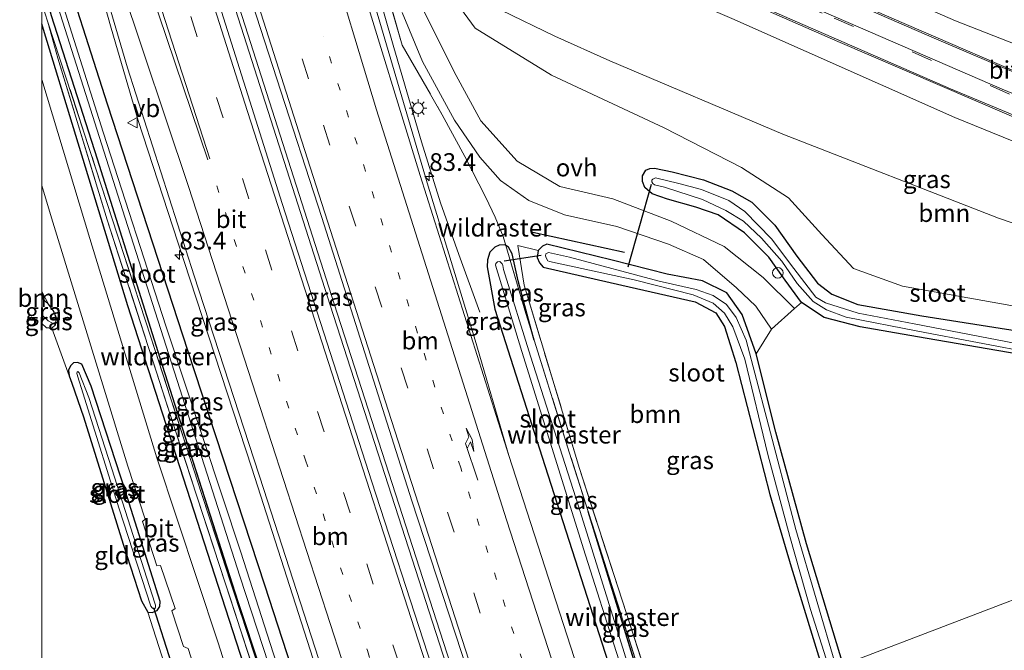
# Model space of a CAD drawing. Units: metres. Extents: x 189994 to 200000, y 406249 to 412503.
# Drawn here: x 189997 to 190136, y 410295 to 410384 of the extents above; entities that cross this region are included whole.
import ezdxf
from ezdxf.enums import TextEntityAlignment as Align

# ---------------------------------------------------------------- set-up
doc = ezdxf.new("R2010")
doc.units = ezdxf.units.M
for name, pattern in [('IE-TERREINAFSCHEIDING', [10, 8, -2]), ('VW-1-3_STREEP', [4, 1, -3]), ('VW-3-9_STREEP', [12, 3, -9])]:
    doc.linetypes.add(name, pattern=pattern)
doc.layers.get('0').update_dxf_attribs({"lineweight": 25})
for name, color, linetype, lineweight in [('B-ME-AL-OVERIG-S-B1', 7, 'Continuous', 18), ('B-ME-AM-KILOMETR-S-B1', 7, 'Continuous', 18), ('B-ME-BV-GELEIDECONSTRUCTIE-GELEIDERAIL-L-B1', 213, 'BV-GELEIDERAIL', 18), ('B-ME-GR-BOOM-GV-B6', 93, 'Continuous', 18), ('B-ME-GW-TEENLIJN-L-B1', 93, 'Continuous', 18), ('B-ME-IE-GRASLAND-GV-B6', 93, 'Continuous', 18), ('B-ME-IE-GRONDWERKLIJN-GROND_INGERICHT-GV-B6', 253, 'Continuous', 18), ('B-ME-IE-HULPGEOMETRIE-L-B1', 53, 'Continuous', 18), ('B-ME-IE-MEUBILAIR_WEGMEUBILAIR-LICHTMAST-S-B1', 8, 'Continuous', 18), ('B-ME-IE-TERREINAFSCHEIDING-RASTERHEKWERK-L-B1', 8, 'IE-TERREINAFSCHEIDING', 18), ('B-ME-OG-WATER-GV-B6', 153, 'Continuous', 18), ('B-ME-VH-VERH_SOORT-BITUMEN-GV-B6', 8, 'IE-TERREINAFSCHEIDING-NATUURLIJK-HOUTWAL', 18), ('B-ME-VH-VERH_SOORT-HALF_VERHARDING-GV-B6', 8, 'IE-TERREINAFSCHEIDING-NATUURLIJK-HOUTWAL', 18), ('B-ME-VH-VERH_SOORT-ONVERHARD-GV-B6', 8, 'Continuous', 18), ('B-ME-VW-MARKERING-13STREEP-045-L-B1', 255, 'VW-1-3_STREEP', 18), ('B-ME-VW-MARKERING-39STREEP-015-L-B1', 255, 'VW-3-9_STREEP', 18), ('B-ME-VW-MARKERING-PIJLRE750-S-B1', 7, 'Continuous', 18), ('B-ME-VW-MARKERING-STREEP-015-L-B1', 7, 'Continuous', 18), ('B-ME-VW-MEUBILAIR_WEGMEUBILAIR-VERKEERSBORD-S-B1', 8, 'Continuous', 18)]:
    doc.layers.add(name, color=color, linetype=linetype, lineweight=lineweight)
for name, color, linetype in [('B-ME-GR-BOMENRIJ-L-B1', 10, 'Continuous'), ('B-ME-GW-INSTEEKWATERGANG-L-B1', 10, 'Continuous'), ('B-ME-GW-WATERGANG-GREPPEL-L-B1', 10, 'Continuous'), ('B-ME-KW-DUIKER-L-B1', 10, 'Continuous')]:
    doc.layers.add(name, color=color, linetype=linetype)
doc.styles.add('NLCS-ISO', font='NLCS-ISO.TTF')
doc.linetypes.add('BV-GELEIDERAIL', pattern='A,10,-3,[108,NLCS.SHX,S=1,R=0,X=0,Y=0],-3', length=16)
doc.linetypes.add('IE-TERREINAFSCHEIDING-NATUURLIJK-HOUTWAL', pattern='A,7,-1.5,[67,NLCS.SHX,S=0.75,R=45,X=0,Y=0],-1.5,7,-1.5,[70,NLCS.SHX,S=0.75,R=0,X=0,Y=0],-1.5', length=20)

# ---------------------------------------------------------------- blocks, each defined once
blk = doc.blocks.new('d46DN_FeatureWriter_4_36_FMEBLOCK13')
at = {"layer": 'B-ME-GW-INSTEEKWATERGANG-L-B1'}
for points in [[(-22.3, 66.86, 12.01), (-22.22, 66.88, 12.02), (-21.71, 66.78, 12.06), (-21.09, 66.31, 12.07), (-20.57, 65.57, 12.07), (-20.36, 65.11, 12.07), (-13.08, 42.25, 11.98), (-1.68, 7.34, 11.99), (9.2, -25.64, 11.89), (22.3, -65.89, 11.79)], [(18.37, -66.88, 11.27), (5.43, -28.01, 11.34), (-5.56, 6.34, 11.43), (-14.44, 34.44, 11.41), (-20.91, 54.69, 11.55), (-22.3, 59.83, 11.63)]]:
    blk.add_polyline3d(points, dxfattribs=at)
blk = doc.blocks.new('hecto')
for p, q in [((0, 0.625), (-0.625, 0)), ((0, -0.625), (0, 0.625)), ((-0.625, 0), (0.625, 0)), ((0.625, 0), (0, -0.625))]:
    blk.add_line(p, q)
blk = doc.blocks.new('pijlr')
for p, q in [((0, 0, 0.1), (5.45, 0, 0.1)), ((5.45, -0.75, 0.1), (4.7, 0, 0.1)), ((6.2, -0.75, 0.1), (5.45, 0, 0.1)), ((4, -0.75, 0.1), (5.45, -0.75, 0.1)), ((5.7, -1.05, 0.1), (4, -0.75, 0.1)), ((7.5, -0.75, 0.1), (5.7, -1.05, 0.1)), ((7.5, -0.75, 0.1), (6.2, -0.75, 0.1))]:
    blk.add_line(p, q)
blk = doc.blocks.new('dtb')
blk.add_circle((0, 0), 0.75)
blk = doc.blocks.new('lantaarnpaal')
for p, q in [((-0.75, 0), (-1.25, 0)), ((-0.88, 0.88), (-0.53, 0.53)), ((0, 0.75), (0, 1.25)), ((0.53, 0.53), (0.88, 0.88)), ((0.75, 0), (1.25, 0)), ((-0.53, -0.53), (-0.88, -0.88)), ((0, -0.75), (0, -1.25)), ((0.53, -0.53), (0.88, -0.88))]:
    blk.add_line(p, q)
blk.add_circle((0, 0), 0.75)
blk = doc.blocks.new('verkeersbord')
for p, q in [((0, 0.75), (-0.75, -0.625)), ((0.75, -0.625), (0, 0.75)), ((-0.75, -0.625), (0.75, -0.625))]:
    blk.add_line(p, q)

msp = doc.modelspace()

# ---------------------------------------------------------------- linework, layer by layer
at = {"layer": 'B-ME-BV-GELEIDECONSTRUCTIE-GELEIDERAIL-L-B1'}
for points in [[(190018.92, 410490.533, 12.215), (190021.32, 410480.586, 12.506), (190024.036, 410470.137, 12.725), (190027.109, 410459.25, 12.907), (190031.067, 410445.515, 12.852), (190035.364, 410430.279, 12.856), (190042.862, 410404.37, 12.856), (190049.788, 410380.199, 12.865), (190053.664, 410366.869, 12.902), (190056.342, 410358.264, 12.852), (190058.965, 410350.95, 12.548), (190061.938, 410342.847, 12.186)], [(190047.99, 410264.469, 12.952), (190039.595, 410290.025, 12.907), (190029.709, 410320.818, 12.94), (190019.222, 410352.701, 12.983), (190013.624, 410369.908, 12.991), (190009.826, 410382.913, 12.962), (190005.643, 410397.678, 12.957), (190002.047, 410409.841, 12.966), (190000, 410416.1761, 12.966)], [(190026.236, 410389.151, 13.307), (190040.773, 410343.817, 13.299), (190056.694, 410294.544, 13.303), (190064.133, 410271.726, 13.296)], [(190026.807, 410389.334, 13.307), (190041.344, 410344.001, 13.299), (190057.265, 410294.729, 13.303), (190064.644, 410272.093, 13.296)]]:
    msp.add_polyline3d(points, dxfattribs=at)
at = {"layer": 'B-ME-GR-BOMENRIJ-L-B1'}
msp.add_line((190069.43, 410354.134, 11.738), (190082.391, 410351.284, 11.591), dxfattribs=at)
msp.add_polyline3d([(190036.866, 410267.431, 11.448), (190024.477, 410305.663, 11.46), (190012.18, 410343.72, 11.642), (190004.802, 410367.766, 11.642), (190000.224, 410382.75, 11.772), (190000, 410383.5508, 11.7749)], dxfattribs=at)
at = {"layer": 'B-ME-GR-BOOM-GV-B6'}
for points in [[(190152.794, 410374.724, 16.238), (190129.166, 410383.965, 16.913), (190104.575, 410394.723, 17.448), (190085.718, 410402.974, 17.845), (190065.941, 410411.655, 18.165), (190055.862, 410416.2, 18.275), (190053.253, 410416.919, 18.393), (190042.745, 410422.988, 12.792), (190041.603, 410423.668, 12.103), (190042.671, 410427.039, 12.215), (190045.346, 410430.024, 12.219), (190048.511, 410431.995, 12.278), (190052.288, 410432.18, 12.265), (190055.531, 410430.803, 12.358), (190068.214, 410425.472, 12.393), (190091.681, 410414.499, 12.417), (190113.577, 410404.486, 12.378), (190127.979, 410396.79, 12.41), (190147.344, 410388.198, 12.303)], [(190164.443, 410346.124, 12.211), (190135.223, 410356.091, 12.279), (190104.77, 410367.974, 12.502), (190080.312, 410378.325, 12.666), (190072.532, 410381.812, 12.569), (190064.957, 410385.486, 12.497), (190056.994, 410388.805, 12.334), (190057.841, 410401.615, 18.222), (190061.299, 410399.696, 18.127), (190072.081, 410395.229, 17.925), (190097.563, 410384.286, 17.558), (190129.056, 410370.299, 16.828), (190166.815, 410354.967, 15.854)], [(190056.994, 410388.805, 12.334), (190064.957, 410385.486, 12.497), (190072.532, 410381.812, 12.569), (190080.312, 410378.325, 12.666), (190104.77, 410367.974, 12.502), (190135.223, 410356.091, 12.279), (190164.443, 410346.124, 12.211)], [(190140.929, 410343.041, 11.81), (190121.693, 410346.504, 11.924), (190114.744, 410349.008, 11.823), (190110.272, 410353.776, 11.785), (190105.55, 410358.954, 11.856), (190098.899, 410363.26, 11.78), (190087.972, 410368.847, 12.071), (190072.034, 410376.277, 12.122), (190061.274, 410382.955, 12.223), (190056.994, 410388.805, 12.334)], [(190110.704, 410291.376, 11.118), (190088.573, 410282.084, 11.178), (190085.33, 410291.97, 11.262), (190076.019, 410320.746, 11.275), (190068.181, 410346.621, 11.418), (190067.301, 410352.258, 11.726), (190070.181, 410351.558, 11.443), (190070.009, 410350.562, 11.468), (190070.334, 410349.788, 11.443), (190070.871, 410349.194, 11.443), (190081.98, 410346.629, 11.406), (190092.376, 410344.295, 11.335), (190095.307, 410342.733, 11.325), (190096.493, 410340.822, 11.319), (190098.127, 410335.736, 11.264), (190102.9, 410317.068, 11.182), (190105.917, 410306.879, 11.123), (190110.704, 410291.376, 11.118)], [(190000, 410344.798, 11.4047), (190000, 410345.7483, 11.441), (190000.943, 410343.959, 11.41), (190000, 410344.798, 11.4047)]]:
    msp.add_polyline3d(points, dxfattribs=at)
at = {"layer": 'B-ME-GW-INSTEEKWATERGANG-L-B1'}
msp.add_line((190087.396, 410281.785, 11.157), (190077.246, 410314.654, 11.228), dxfattribs=at)
for points in [[(190123.783, 410339.335, 11.236), (190115.686, 410340.77, 11.317), (190110.604, 410342.085, 11.329), (190107.415, 410344.173, 11.296), (190105.062, 410347.369, 11.317), (190102.793, 410350.574, 11.35), (190099.342, 410354.017, 11.321), (190095.612, 410356.573, 11.359), (190092.478, 410357.654, 11.401), (190088.442, 410358.796, 11.468), (190086.29, 410359.557, 11.527), (190085.236, 410360.439, 11.523), (190084.916, 410361.275, 11.565), (190084.924, 410362.098, 11.662), (190085.405, 410362.871, 11.721), (190085.972, 410363.133, 11.764), (190086.63, 410363.154, 11.785), (190089.131, 410362.647, 11.789), (190093.529, 410361.498, 11.776), (190097.569, 410359.98, 11.759), (190100.382, 410358.349, 11.738), (190103.644, 410355.136, 11.726), (190106.719, 410350.733, 11.7), (190109.646, 410346.932, 11.692), (190111.668, 410345.373, 11.62), (190115.372, 410343.906, 11.726), (190124.416, 410342.314, 11.675), (190142.987, 410339.384, 11.662)], [(190069.6161, 410338.8835, 11.3025), (190069.186, 410340.363, 11.304), (190067.319, 410347.234, 11.431), (190066.482, 410351.08, 11.629), (190065.953, 410352.013, 11.709), (190065.5805, 410352.2451, 11.789), (190065.441, 410352.332, 11.819), (190064.642, 410352.304, 11.873), (190064.022, 410351.996, 11.886), (190063.348, 410351.286, 11.916), (190063.019, 410350.24, 11.992), (190062.978, 410349.241, 12), (190064.066, 410343.235, 11.975), (190071.096, 410321.159, 11.941), (190084.288, 410280.189, 11.844)], [(190113.267, 410293.009, 11.089), (190108.08, 410310.129, 10.996), (190103.77, 410325.879, 11.034), (190100.967, 410336.957, 11.283), (190098.984, 410342.516, 11.333), (190096.839, 410345.563, 11.401), (190093.416, 410347.25, 11.397), (190088.388, 410348.197, 11.376), (190080.637, 410350.18, 11.359), (190071.382, 410352.443, 11.359), (190070.759, 410352.161, 11.359), (190070.181, 410351.558, 11.443), (190070.009, 410350.562, 11.468), (190070.334, 410349.788, 11.443), (190070.871, 410349.194, 11.443), (190081.98, 410346.629, 11.406), (190092.376, 410344.295, 11.335), (190095.307, 410342.733, 11.325), (190096.493, 410340.822, 11.319), (190098.127, 410335.736, 11.264), (190102.9, 410317.068, 11.182), (190105.917, 410306.879, 11.123), (190110.704, 410291.376, 11.118)], [(190000, 410341.2142, 11.4444), (190000.632, 410340.642, 11.46), (190001.412, 410340.574, 11.41), (190001.936, 410341.038, 11.397), (190002.084, 410341.973, 11.418), (190001.658, 410343.03, 11.397), (190000.943, 410343.959, 11.41), (190000, 410344.798, 11.4047)], [(190139.386, 410336.643, 11.203), (190123.783, 410339.335, 11.236)], [(190014.107, 410302.084, 11.283), (190014.994, 410300.47, 11.393), (190015.622, 410300.413, 11.426), (190016.311, 410300.701, 11.443), (190016.69, 410301.263, 11.418), (190016.753, 410301.981, 11.367), (190011.812, 410317.501, 11.384), (190006.983, 410332.365, 11.359), (190005.645, 410335.503, 11.367), (190005.065, 410335.733, 11.359), (190004.505, 410335.667, 11.355), (190004.062, 410335.271, 11.359), (190003.799, 410334.631, 11.359), (190003.889, 410333.846, 11.363), (190004.244, 410332.795, 11.363), (190005.886, 410328.026, 11.308), (190011.486, 410310.066, 11.289), (190014.107, 410302.084, 11.283)]]:
    msp.add_polyline3d(points, dxfattribs=at)
at = {"layer": 'B-ME-GW-TEENLIJN-L-B1'}
for points in [[(190049.435, 410397.756, 12.11), (190051.849, 410391.62, 12.033), (190052.78, 410390.499, 12.043), (190056.994, 410388.805, 12.334), (190064.957, 410385.486, 12.497), (190072.532, 410381.812, 12.569), (190080.312, 410378.325, 12.666)], [(190080.312, 410378.325, 12.666), (190104.77, 410367.974, 12.502), (190135.223, 410356.091, 12.279), (190164.443, 410346.124, 12.211), (190194.523, 410336.804, 12.287), (190197.766, 410335.946, 12.454), (190199.892, 410335.511, 12.43)]]:
    msp.add_polyline3d(points, dxfattribs=at)
at = {"layer": 'B-ME-GW-WATERGANG-GREPPEL-L-B1'}
msp.add_line((190000, 410342.4731, 11.016), (190000.884, 410341.623, 11.03), dxfattribs=at)
at = {"layer": 'B-ME-IE-GRASLAND-GV-B6'}
for points in [[(190000, 410418.826, 12.3023), (190002.802, 410410.512, 12.291), (190005.523, 410401.115, 12.291), (190007.529, 410392.919, 12.287), (190012.108, 410377.343, 12.283), (190021.544, 410347.936, 12.325), (190031.41, 410317.765, 12.27), (190039.11, 410293.896, 12.253), (190048.707, 410264.551, 12.257), (190044.607, 410264.085, 11.793), (190031.508, 410304.337, 11.886), (190020.626, 410337.322, 11.987), (190009.227, 410372.223, 11.983), (190001.94, 410395.085, 12.067), (190001.729, 410395.545, 12.067), (190001.214, 410396.29, 12.067), (190000.59, 410396.758, 12.063), (190000.079, 410396.862, 12.021), (190000, 410396.8371, 12.012), (190000, 410418.826, 12.3023)], [(190066.367, 410273.33, 12.455), (190062.406, 410270.486, 12.464), (190046.657, 410318.871, 12.519), (190033.989, 410358.183, 12.523), (190023.081, 410392.654, 12.603), (190014.916, 410418.237, 12.565), (190015.412, 410418.393, 12.566), (190018.766, 410419.444, 12.57), (190026.842, 410395.42, 12.582), (190039.59, 410356.18, 12.574), (190052.315, 410316.17, 12.502), (190066.367, 410273.33, 12.455)], [(190143.295, 410374.38, 16.639), (190120.155, 410384.346, 17.326), (190091.881, 410396.682, 17.883), (190068.868, 410406.727, 18.304), (190064.208, 410408.843, 18.292), (190060.23, 410411.304, 18.401), (190056.597, 410413.06, 18.334), (190054.507, 410414.216, 18.355), (190054.396, 410414.532, 18.359), (190054.366, 410414.863, 18.471), (190054.571, 410415.373, 18.6), (190053.13, 410416.017, 18.455), (190053.123, 410416.054, 18.182), (190053.253, 410416.919, 18.393), (190055.862, 410416.2, 18.275), (190065.941, 410411.655, 18.165), (190085.718, 410402.974, 17.845), (190104.575, 410394.723, 17.448), (190129.166, 410383.965, 16.913), (190152.794, 410374.724, 16.238)], [(190065.2, 410353.522, 11.727), (190065.5805, 410352.2451, 11.789), (190065.441, 410352.332, 11.819), (190064.642, 410352.304, 11.873), (190064.022, 410351.996, 11.886), (190063.348, 410351.286, 11.916), (190063.019, 410350.24, 11.992), (190062.978, 410349.241, 12), (190064.066, 410343.235, 11.975), (190071.096, 410321.159, 11.941), (190084.288, 410280.189, 11.844), (190080.404, 410278.207, 12.222), (190066.001, 410322.606, 12.143), (190061.254, 410338.892, 12.164), (190054.459, 410361.081, 12.177), (190046.943, 410386.664, 12.211), (190042.141, 410404.432, 12.116), (190043.895, 410404.894, 12.032), (190050.963, 410380.543, 12.27), (190056.582, 410370.693, 11.887), (190059.806, 410364.796, 11.899), (190062.78, 410359.043, 11.852), (190064.106, 410356.224, 11.811), (190065.2, 410353.522, 11.727)], [(190084.835, 410290.899, 11.27), (190078.2176, 410311.6095, 11.2094), (190077.246, 410314.654, 11.228), (190074.567, 410323.035, 11.176), (190069.6161, 410338.8835, 11.3025), (190069.186, 410340.363, 11.304), (190067.319, 410347.234, 11.431), (190066.482, 410351.08, 11.629), (190065.953, 410352.013, 11.709), (190065.5805, 410352.2451, 11.789), (190065.2, 410353.522, 11.727), (190064.106, 410356.224, 11.811), (190062.78, 410359.043, 11.852), (190059.806, 410364.796, 11.899), (190056.582, 410370.693, 11.887), (190050.963, 410380.543, 12.27), (190043.895, 410404.894, 12.032)], [(190166.815, 410354.967, 15.854), (190129.056, 410370.299, 16.828), (190097.563, 410384.286, 17.558), (190072.081, 410395.229, 17.925), (190061.299, 410399.696, 18.127), (190057.841, 410401.615, 18.222), (190057.902, 410402.363, 18.293), (190057.834, 410402.542, 18.283), (190058.868, 410402.098, 18.275), (190059.052, 410402.618, 18.299), (190059.453, 410403.133, 18.3), (190060.125, 410403.312, 18.292), (190061.471, 410402.971, 18.275), (190082.371, 410394.271, 17.98), (190112.542, 410381.063, 17.356), (190146.164, 410366.609, 16.474)], [(190106.383, 410343.344, 11.376), (190101.991, 410347.727, 11.371), (190096.484, 410352.111, 11.414), (190088.951, 410355.69, 11.46), (190080.719, 410358.811, 11.519), (190073.243, 410360.587, 11.612), (190067.188, 410364.142, 11.726), (190062.062, 410369.834, 11.785), (190058.303, 410376.746, 11.797), (190053.751, 410385.857, 11.945), (190051.087, 410392.033, 11.983), (190049.435, 410397.756, 12.11), (190051.849, 410391.62, 12.033), (190052.78, 410390.499, 12.043), (190056.994, 410388.805, 12.334), (190061.274, 410382.955, 12.223), (190072.034, 410376.277, 12.122), (190087.972, 410368.847, 12.071), (190098.899, 410363.26, 11.78), (190105.55, 410358.954, 11.856), (190110.272, 410353.776, 11.785), (190114.744, 410349.008, 11.823), (190121.693, 410346.504, 11.924), (190140.929, 410343.041, 11.81)], [(190000, 410394.6679, 10.95), (190000, 410396.8371, 12.012), (190000.079, 410396.862, 12.021), (190000.59, 410396.758, 12.063), (190001.214, 410396.29, 12.067), (190001.729, 410395.545, 12.067), (190001.94, 410395.085, 12.067), (190009.227, 410372.223, 11.983), (190020.626, 410337.322, 11.987), (190031.508, 410304.337, 11.886), (190044.607, 410264.085, 11.793), (190042.742, 410263.517, 10.701), (190028.135, 410308.918, 10.701), (190017.604, 410340.773, 10.777), (190008.695, 410368.265, 10.954), (190000.433, 410394.31, 10.954), (190000.181, 410394.591, 10.95), (190000, 410394.6679, 10.95)], [(190000, 410393.132, 10.9494), (190011.417, 410357.298, 10.933), (190028.005, 410305.546, 10.874), (190041.843, 410263.216, 10.735), (190040.672, 410263.094, 11.27), (190027.738, 410301.972, 11.338), (190016.743, 410336.317, 11.426), (190007.862, 410364.416, 11.41), (190001.394, 410384.671, 11.545), (190000, 410389.8098, 11.6337), (190000, 410393.132, 10.9494)], [(190000, 410386.4385, 11.6496), (190000, 410389.8098, 11.6337), (190001.394, 410384.671, 11.545), (190007.862, 410364.416, 11.41), (190016.743, 410336.317, 11.426), (190027.738, 410301.972, 11.338), (190040.672, 410263.094, 11.27), (190040.226, 410263.499, 11.192), (190037.448, 410272.052, 11.219), (190030.168, 410294.157, 11.228), (190022.634, 410317.081, 11.258), (190015.433, 410339.294, 11.407), (190007.614, 410363.209, 11.437), (190000.8755, 410383.7635, 11.7004), (190000, 410386.4385, 11.6496)], [(190000, 410375.6733, 11.6979), (190000, 410386.4385, 11.6496), (190000.8755, 410383.7635, 11.7004), (190002.265, 410378.69, 11.671), (190009.244, 410355.868, 11.625), (190018.766, 410326.504, 11.477), (190030.614, 410290.221, 11.418), (190039.038, 410264.596, 11.357), (190035.825, 410261.146, 11.507), (190032.249, 410273.212, 11.469), (190024.879, 410296.273, 11.435), (190016.259, 410322.243, 11.443), (190006.813, 410353.229, 11.519), (190000, 410375.6733, 11.6979)], [(190050.963, 410385.147, 12.088), (190053.837, 410378.238, 12.046), (190058.346, 410369.928, 12.004), (190061.906, 410364.701, 11.92), (190064.857, 410361.413, 11.856), (190068.867, 410358.584, 11.818), (190073.868, 410356.552, 11.713), (190081.307, 410354.925, 11.696), (190088.6, 410352.443, 11.536), (190093.546, 410350.253, 11.527), (190098.2, 410346.27, 11.468), (190100.944, 410343.673, 11.426), (190103.14, 410340.404, 11.346), (190100.967, 410336.957, 11.283), (190098.984, 410342.516, 11.333), (190096.839, 410345.563, 11.401), (190093.416, 410347.25, 11.397), (190088.388, 410348.197, 11.376), (190080.637, 410350.18, 11.359), (190071.382, 410352.443, 11.359), (190070.759, 410352.161, 11.359), (190070.181, 410351.558, 11.443), (190067.301, 410352.258, 11.726), (190068.181, 410346.621, 11.418), (190076.019, 410320.746, 11.275), (190085.33, 410291.97, 11.262)], [(190040.226, 410263.499, 11.192), (190039.038, 410264.596, 11.357), (190030.614, 410290.221, 11.418), (190018.766, 410326.504, 11.477), (190009.244, 410355.868, 11.625), (190002.265, 410378.69, 11.671), (190000.8755, 410383.7635, 11.7004), (190007.614, 410363.209, 11.437), (190015.433, 410339.294, 11.407), (190022.634, 410317.081, 11.258), (190030.168, 410294.157, 11.228), (190037.448, 410272.052, 11.219), (190040.226, 410263.499, 11.192)], [(190142.987, 410339.384, 11.662), (190124.416, 410342.314, 11.675), (190115.372, 410343.906, 11.726), (190111.668, 410345.373, 11.62), (190109.646, 410346.932, 11.692), (190106.719, 410350.733, 11.7), (190103.644, 410355.136, 11.726), (190100.382, 410358.349, 11.738), (190097.569, 410359.98, 11.759), (190093.529, 410361.498, 11.776), (190089.131, 410362.647, 11.789), (190086.63, 410363.154, 11.785), (190085.972, 410363.133, 11.764), (190085.405, 410362.871, 11.721), (190084.924, 410362.098, 11.662), (190084.916, 410361.275, 11.565), (190085.236, 410360.439, 11.523), (190086.29, 410359.557, 11.527), (190088.442, 410358.796, 11.468), (190092.478, 410357.654, 11.401), (190095.612, 410356.573, 11.359), (190099.342, 410354.017, 11.321), (190102.793, 410350.574, 11.35), (190105.062, 410347.369, 11.317), (190107.415, 410344.173, 11.296), (190106.383, 410343.344, 11.376)], [(190107.415, 410344.173, 11.296), (190105.062, 410347.369, 11.317), (190102.793, 410350.574, 11.35), (190099.342, 410354.017, 11.321), (190095.612, 410356.573, 11.359), (190092.478, 410357.654, 11.401), (190088.442, 410358.796, 11.468), (190086.29, 410359.557, 11.527), (190085.236, 410360.439, 11.523), (190084.916, 410361.275, 11.565), (190084.924, 410362.098, 11.662), (190085.405, 410362.871, 11.721), (190085.972, 410363.133, 11.764), (190086.63, 410363.154, 11.785), (190089.131, 410362.647, 11.789), (190093.529, 410361.498, 11.776), (190097.569, 410359.98, 11.759), (190100.382, 410358.349, 11.738), (190103.644, 410355.136, 11.726), (190106.719, 410350.733, 11.7), (190109.646, 410346.932, 11.692), (190111.668, 410345.373, 11.62), (190115.372, 410343.906, 11.726), (190124.416, 410342.314, 11.675), (190142.987, 410339.384, 11.662)], [(190137.718, 410338.412, 10.798), (190123.31, 410341.172, 10.798), (190115.404, 410342.686, 10.798), (190110.789, 410344.122, 10.798), (190109.436, 410344.929, 10.798), (190106.311, 410348.984, 10.798), (190103.146, 410353.173, 10.798), (190099.375, 410357.065, 10.798), (190097.144, 410358.615, 10.798), (190093.243, 410360.143, 10.798), (190090.063, 410361.002, 10.798), (190086.75, 410361.807, 10.798), (190086.358, 410361.631, 10.798), (190086.239, 410361.472, 10.798), (190086.239, 410361.229, 10.798), (190086.391, 410360.987, 10.798), (190086.621, 410360.83, 10.798), (190088.043, 410360.495, 10.798), (190093.393, 410358.759, 10.798), (190096.68, 410357.206, 10.798), (190099.202, 410355.672, 10.798), (190101.724, 410353.255, 10.798), (190104.618, 410350.043, 10.798), (190106.772, 410346.87, 10.798), (190109.065, 410344.316, 10.798), (190110.908, 410343.157, 10.798), (190113.688, 410342.128, 10.798), (190123.848, 410340.164, 10.798), (190140.689, 410336.956, 10.798)], [(190000, 410360.7205, 11.7162), (190001.368, 410356.139, 11.68), (190012.184, 410321.066, 11.448), (190014.593, 410313.599, 11.515), (190014.252, 410313.266, 11.515), (190016.246, 410306.998, 11.528), (190016.78, 410307.071, 11.532), (190018.835, 410300.982, 11.523), (190018.397, 410300.657, 11.528), (190020.055, 410295.619, 11.536), (190020.675, 410295.329, 11.54), (190028.169, 410271.941, 11.532)], [(190017.316, 410293.255, 11.237), (190014.994, 410300.47, 11.393), (190015.622, 410300.413, 11.426), (190016.311, 410300.701, 11.443), (190016.69, 410301.263, 11.418), (190016.753, 410301.981, 11.367), (190011.812, 410317.501, 11.384), (190006.983, 410332.365, 11.359), (190005.645, 410335.503, 11.367), (190005.065, 410335.733, 11.359), (190004.505, 410335.667, 11.355), (190004.062, 410335.271, 11.359), (190003.799, 410334.631, 11.359), (190003.889, 410333.846, 11.363), (190001.412, 410340.574, 11.41), (190001.936, 410341.038, 11.397), (190002.084, 410341.973, 11.418), (190001.658, 410343.03, 11.397), (190000.943, 410343.959, 11.41), (190000, 410345.7483, 11.441), (190000, 410360.7205, 11.7162)], [(190084.288, 410280.189, 11.844), (190071.096, 410321.159, 11.941), (190064.066, 410343.235, 11.975), (190062.978, 410349.241, 12), (190063.019, 410350.24, 11.992), (190063.348, 410351.286, 11.916), (190064.022, 410351.996, 11.886), (190064.642, 410352.304, 11.873), (190065.441, 410352.332, 11.819), (190065.5805, 410352.2451, 11.789)], [(190069.6161, 410338.8835, 11.3025), (190068.441, 410342.645, 11.273), (190065.5805, 410352.2451, 11.789), (190065.953, 410352.013, 11.709), (190066.482, 410351.08, 11.629), (190067.319, 410347.234, 11.431), (190069.186, 410340.363, 11.304), (190069.6161, 410338.8835, 11.3025)], [(190065.5805, 410352.2451, 11.789), (190068.441, 410342.645, 11.273), (190069.6161, 410338.8835, 11.3025), (190074.567, 410323.035, 11.176), (190077.246, 410314.654, 11.228), (190087.396, 410281.785, 11.157)], [(190110.704, 410291.376, 11.118), (190105.917, 410306.879, 11.123), (190102.9, 410317.068, 11.182), (190098.127, 410335.736, 11.264), (190096.493, 410340.822, 11.319), (190095.307, 410342.733, 11.325), (190092.376, 410344.295, 11.335), (190081.98, 410346.629, 11.406), (190070.871, 410349.194, 11.443), (190070.334, 410349.788, 11.443), (190070.009, 410350.562, 11.468), (190070.181, 410351.558, 11.443), (190070.759, 410352.161, 11.359), (190071.382, 410352.443, 11.359), (190080.637, 410350.18, 11.359), (190088.388, 410348.197, 11.376), (190093.416, 410347.25, 11.397), (190096.839, 410345.563, 11.401), (190098.984, 410342.516, 11.333), (190100.967, 410336.957, 11.283), (190103.77, 410325.879, 11.034), (190108.08, 410310.129, 10.996), (190113.267, 410293.009, 11.089)], [(190112.336, 410292.56, 10.811), (190106.583, 410312.148, 10.811), (190102.471, 410327.782, 10.811), (190099.561, 410338.864, 10.811), (190098.172, 410342.087, 10.811), (190096.795, 410343.928, 10.811), (190094.924, 410345.194, 10.811), (190092.518, 410346.01, 10.811), (190087.28, 410347.205, 10.811), (190074.588, 410350.588, 10.811), (190071.634, 410351.246, 10.811), (190071.232, 410351.061, 10.811), (190071.197, 410350.773, 10.811), (190071.302, 410350.479, 10.811), (190071.558, 410350.085, 10.811), (190071.793, 410349.99, 10.811), (190083.76, 410347.4, 10.811), (190092.068, 410345.26, 10.811), (190094.901, 410344.111, 10.811), (190096.51, 410342.708, 10.811), (190097.692, 410340.767, 10.811), (190099.388, 410336.21, 10.811), (190102.639, 410322.731, 10.811), (190105.76, 410311.148, 10.811), (190108.688, 410300.856, 10.811), (190111.473, 410291.933, 10.811)], [(190086.487, 410281.506, 10.79), (190075.864, 410315.443, 10.79), (190069.093, 410336.612, 10.79), (190065.266, 410348.83, 10.79), (190065.188, 410349.399, 10.79), (190065.086, 410349.672, 10.79), (190064.734, 410349.983, 10.79), (190064.406, 410349.931, 10.79), (190064.171, 410349.722, 10.79), (190064.142, 410349.484, 10.79), (190067.878, 410337.285, 10.79), (190076.852, 410308.51, 10.79), (190085.623, 410281.031, 10.79)], [(190000, 410342.4731, 11.016), (190000, 410344.798, 11.4047), (190000.943, 410343.959, 11.41), (190001.658, 410343.03, 11.397), (190002.084, 410341.973, 11.418), (190001.936, 410341.038, 11.397), (190000.884, 410341.623, 11.03), (190000, 410342.4731, 11.016)], [(190139.386, 410336.643, 11.203), (190123.783, 410339.335, 11.236), (190115.686, 410340.77, 11.317), (190110.604, 410342.085, 11.329), (190107.415, 410344.173, 11.296)], [(190000, 410341.2142, 11.4444), (190000, 410342.4731, 11.016), (190000.884, 410341.623, 11.03), (190001.936, 410341.038, 11.397), (190001.412, 410340.574, 11.41), (190000.632, 410340.642, 11.46), (190000, 410341.2142, 11.4444)], [(190003.889, 410333.846, 11.363), (190003.799, 410334.631, 11.359), (190004.062, 410335.271, 11.359), (190004.505, 410335.667, 11.355), (190005.065, 410335.733, 11.359), (190005.645, 410335.503, 11.367), (190006.983, 410332.365, 11.359), (190011.812, 410317.501, 11.384), (190016.753, 410301.981, 11.367), (190016.69, 410301.263, 11.418), (190016.311, 410300.701, 11.443), (190015.622, 410300.413, 11.426), (190014.994, 410300.47, 11.393), (190014.107, 410302.084, 11.283), (190011.486, 410310.066, 11.289), (190005.886, 410328.026, 11.308), (190004.244, 410332.795, 11.363), (190003.889, 410333.846, 11.363)], [(190006.655, 410330.757, 10.777), (190005.297, 410334.269, 10.777), (190005.117, 410334.448, 10.777), (190004.999, 410334.383, 10.777), (190004.97, 410334.163, 10.777), (190005.277, 410333.096, 10.777), (190005.615, 410332.06, 10.777), (190006.271, 410329.931, 10.777), (190010.923, 410315.063, 10.777), (190015.432, 410301.32, 10.777), (190015.581, 410301.053, 10.777), (190015.779, 410300.938, 10.777), (190016.037, 410301, 10.777), (190016.089, 410301.165, 10.777), (190016.066, 410301.469, 10.777), (190016.002, 410301.731, 10.777), (190009.896, 410320.699, 10.777), (190006.655, 410330.757, 10.777)], [(190077.246, 410314.654, 11.228), (190078.2176, 410311.6095, 11.2094), (190084.835, 410290.899, 11.27), (190087.8077, 410281.8899, 11.164), (190087.396, 410281.785, 11.157), (190077.246, 410314.654, 11.228)]]:
    msp.add_polyline3d(points, dxfattribs=at)
at = {"layer": 'B-ME-IE-GRONDWERKLIJN-GROND_INGERICHT-GV-B6'}
for points in [[(190160.651, 410311.077, 11.258), (190113.267, 410293.009, 11.089), (190108.08, 410310.129, 10.996), (190103.77, 410325.879, 11.034), (190100.967, 410336.957, 11.283), (190103.14, 410340.404, 11.346), (190106.383, 410343.344, 11.376), (190107.415, 410344.173, 11.296), (190110.604, 410342.085, 11.329), (190115.686, 410340.77, 11.317), (190123.783, 410339.335, 11.236), (190139.386, 410336.643, 11.203)], [(190000, 410341.2142, 11.4444), (190000.632, 410340.642, 11.46), (190001.412, 410340.574, 11.41), (190003.889, 410333.846, 11.363), (190004.244, 410332.795, 11.363), (190005.886, 410328.026, 11.308), (190011.486, 410310.066, 11.289), (190014.107, 410302.084, 11.283), (190014.994, 410300.47, 11.393), (190017.316, 410293.255, 11.237), (190017.336, 410292.43, 11.237), (190017.404, 410292.129, 11.241), (190021.994, 410278.094, 11.258), (190028.152, 410259.324, 11.249), (190000, 410249.4929, 11.1731), (190000, 410341.2142, 11.4444)], [(190113.267, 410293.009, 11.089), (190160.651, 410311.077, 11.258), (190247.273, 410317.426, 11.346), (190257.985, 410315.513, 11.449), (190270.482, 410313.012, 11.478), (190298.273, 410308.762, 11.478)]]:
    msp.add_polyline3d(points, dxfattribs=at)
at = {"layer": 'B-ME-IE-HULPGEOMETRIE-L-B1'}
msp.add_line((190000.884, 410341.623, 11.03), (190001.936, 410341.038, 11.397), dxfattribs=at)
msp.add_polyline3d([(190291.071, 410356.432, 11.772), (190288.746, 410352.606, 12.004), (190283.976, 410352.45, 12.164), (190280.434, 410352.98, 12.202), (190277.791, 410350.542, 12.181), (190275.426, 410348.13, 11.873), (190274.782, 410347.04, 11.083), (190274.522, 410346.495, 10.993), (190273.17, 410345.381, 11.868), (190265.617, 410338.064, 12.101), (190260.028, 410335.691, 13.358), (190257.708, 410333.534, 13.657), (190257.631, 410333.385, 13.64), (190253.155, 410331.494, 13.817), (190249.299, 410329.639, 13.86), (190249.23, 410329.471, 13.86), (190250.425, 410325.966, 13.602), (190248.141, 410319.68, 11.447), (190247.492, 410318.797, 11.026), (190247.248, 410317.862, 11.026), (190247.273, 410317.426, 11.346), (190160.651, 410311.077, 11.258), (190113.267, 410293.009, 11.089)], dxfattribs=at)
at = {"layer": 'B-ME-IE-TERREINAFSCHEIDING-RASTERHEKWERK-L-B1'}
for points in [[(190034.224, 410438.074, 12.018), (190036.577, 410429.844, 12.177), (190038.633, 410422.836, 12.022), (190043.895, 410404.894, 12.032), (190050.963, 410380.543, 12.27), (190056.582, 410370.693, 11.887)], [(190000, 410386.4385, 11.6496), (190000.8755, 410383.7635, 11.7004), (190007.614, 410363.209, 11.437), (190015.433, 410339.294, 11.407), (190022.634, 410317.081, 11.258), (190030.168, 410294.157, 11.228), (190037.448, 410272.052, 11.219)], [(190000.8755, 410383.7635, 11.7004), (190002.265, 410378.69, 11.671), (190009.244, 410355.868, 11.625), (190018.766, 410326.504, 11.477), (190030.614, 410290.221, 11.418), (190039.038, 410264.596, 11.357)], [(190069.6161, 410338.8835, 11.3025), (190068.441, 410342.645, 11.273), (190065.5805, 410352.2451, 11.789), (190065.2, 410353.522, 11.727), (190064.106, 410356.224, 11.811), (190062.78, 410359.043, 11.852), (190059.806, 410364.796, 11.899), (190056.582, 410370.693, 11.887)], [(190067.301, 410352.258, 11.726), (190068.181, 410346.621, 11.418), (190076.019, 410320.746, 11.275), (190085.33, 410291.97, 11.262), (190088.573, 410282.084, 11.178)], [(190077.246, 410314.654, 11.228), (190074.567, 410323.035, 11.176), (190069.6161, 410338.8835, 11.3025)], [(190087.8078, 410281.8896, 11.1643), (190084.835, 410290.899, 11.27), (190078.2176, 410311.6095, 11.2094), (190077.246, 410314.654, 11.228)]]:
    msp.add_polyline3d(points, dxfattribs=at)
at = {"layer": 'B-ME-KW-DUIKER-L-B1'}
for p, q in [((190082.872, 410349.242, 10.877), (190086.202, 410360.92, 11.008)), ((190065.339, 410350.087, 10.96), (190070.616, 410350.895, 10.984)), ((190015.782, 410301.141, 10.92), (190018.295, 410293.32, 10.929))]:
    msp.add_line(p, q, dxfattribs=at)
at = {"layer": 'B-ME-OG-WATER-GV-B6'}
for points in [[(190000, 410394.6679, 10.95), (190000.181, 410394.591, 10.95), (190000.433, 410394.31, 10.954), (190008.695, 410368.265, 10.954), (190017.604, 410340.773, 10.777), (190028.135, 410308.918, 10.701), (190042.742, 410263.517, 10.701), (190041.843, 410263.216, 10.735), (190028.005, 410305.546, 10.874), (190011.417, 410357.298, 10.933), (190000, 410393.132, 10.9494), (190000, 410394.6679, 10.95)], [(190140.689, 410336.956, 10.798), (190123.848, 410340.164, 10.798), (190113.688, 410342.128, 10.798), (190110.908, 410343.157, 10.798), (190109.065, 410344.316, 10.798), (190106.772, 410346.87, 10.798), (190104.618, 410350.043, 10.798), (190101.724, 410353.255, 10.798), (190099.202, 410355.672, 10.798), (190096.68, 410357.206, 10.798), (190093.393, 410358.759, 10.798), (190088.043, 410360.495, 10.798), (190086.621, 410360.83, 10.798), (190086.391, 410360.987, 10.798), (190086.239, 410361.229, 10.798), (190086.239, 410361.472, 10.798), (190086.358, 410361.631, 10.798), (190086.75, 410361.807, 10.798), (190090.063, 410361.002, 10.798), (190093.243, 410360.143, 10.798), (190097.144, 410358.615, 10.798), (190099.375, 410357.065, 10.798), (190103.146, 410353.173, 10.798), (190106.311, 410348.984, 10.798), (190109.436, 410344.929, 10.798), (190110.789, 410344.122, 10.798), (190115.404, 410342.686, 10.798), (190123.31, 410341.172, 10.798), (190137.718, 410338.412, 10.798)], [(190111.473, 410291.933, 10.811), (190108.688, 410300.856, 10.811), (190105.76, 410311.148, 10.811), (190102.639, 410322.731, 10.811), (190099.388, 410336.21, 10.811), (190097.692, 410340.767, 10.811), (190096.51, 410342.708, 10.811), (190094.901, 410344.111, 10.811), (190092.068, 410345.26, 10.811), (190083.76, 410347.4, 10.811), (190071.793, 410349.99, 10.811), (190071.558, 410350.085, 10.811), (190071.302, 410350.479, 10.811), (190071.197, 410350.773, 10.811), (190071.232, 410351.061, 10.811), (190071.634, 410351.246, 10.811), (190074.588, 410350.588, 10.811), (190087.28, 410347.205, 10.811), (190092.518, 410346.01, 10.811), (190094.924, 410345.194, 10.811), (190096.795, 410343.928, 10.811), (190098.172, 410342.087, 10.811), (190099.561, 410338.864, 10.811), (190102.471, 410327.782, 10.811), (190106.583, 410312.148, 10.811), (190112.336, 410292.56, 10.811)], [(190086.487, 410281.506, 10.79), (190085.623, 410281.031, 10.79), (190076.852, 410308.51, 10.79), (190067.878, 410337.285, 10.79), (190064.142, 410349.484, 10.79), (190064.171, 410349.722, 10.79), (190064.406, 410349.931, 10.79), (190064.734, 410349.983, 10.79), (190065.086, 410349.672, 10.79), (190065.188, 410349.399, 10.79), (190065.266, 410348.83, 10.79), (190069.093, 410336.612, 10.79), (190075.864, 410315.443, 10.79), (190086.487, 410281.506, 10.79)], [(190016.037, 410301, 10.777), (190015.779, 410300.938, 10.777), (190015.581, 410301.053, 10.777), (190015.432, 410301.32, 10.777), (190010.923, 410315.063, 10.777), (190006.271, 410329.931, 10.777), (190005.615, 410332.06, 10.777), (190005.277, 410333.096, 10.777), (190004.97, 410334.163, 10.777), (190004.999, 410334.383, 10.777), (190005.117, 410334.448, 10.777), (190005.297, 410334.269, 10.777), (190006.655, 410330.757, 10.777), (190009.896, 410320.699, 10.777), (190016.002, 410301.731, 10.777), (190016.066, 410301.469, 10.777), (190016.089, 410301.165, 10.777), (190016.037, 410301, 10.777)]]:
    msp.add_polyline3d(points, dxfattribs=at)
at = {"layer": 'B-ME-VH-VERH_SOORT-BITUMEN-GV-B6'}
for points in [[(190015.702, 410522.562, 12.16), (190015.372, 410507.906, 12.173), (190015.88, 410498.442, 12.164), (190016.883, 410492.776, 12.164), (190019.731, 410482.058, 12.139), (190024.537, 410464.431, 12.148), (190028.594, 410448.354, 12.156), (190033.2, 410431.035, 12.152), (190044.782, 410390.525, 12.202), (190053.48, 410362.13, 12.194), (190066.001, 410322.606, 12.143), (190080.404, 410278.207, 12.222)], [(190066.367, 410273.33, 12.455), (190052.315, 410316.17, 12.502), (190039.59, 410356.18, 12.574), (190026.842, 410395.42, 12.582), (190018.766, 410419.444, 12.57), (190019.128, 410419.557, 12.57), (190013.762, 410436.624, 12.564), (190002.478, 410472.56, 12.515), (190000, 410480.5341, 12.5228)], [(190000, 410418.826, 12.3023), (190000, 410465.2584, 12.5611), (190003.229, 410454.952, 12.582), (190009.341, 410435.324, 12.574), (190014.916, 410418.237, 12.565), (190023.081, 410392.654, 12.603), (190033.989, 410358.183, 12.523), (190046.657, 410318.871, 12.519), (190062.406, 410270.486, 12.464), (190061.61, 410270.726, 12.451), (190057.985, 410270.184, 12.418), (190055.065, 410267.063, 12.392), (190051.514, 410265.679, 12.299), (190048.707, 410264.551, 12.257), (190039.11, 410293.896, 12.253), (190031.41, 410317.765, 12.27), (190021.544, 410347.936, 12.325), (190012.108, 410377.343, 12.283), (190007.529, 410392.919, 12.287), (190005.523, 410401.115, 12.291), (190002.802, 410410.512, 12.291), (190000, 410418.826, 12.3023)], [(190146.164, 410366.609, 16.474), (190112.542, 410381.063, 17.356), (190082.371, 410394.271, 17.98), (190061.471, 410402.971, 18.275), (190060.125, 410403.312, 18.292), (190059.453, 410403.133, 18.3), (190059.052, 410402.618, 18.299), (190055.074, 410404.332, 18.376), (190054.27, 410406.835, 18.396), (190053.196, 410410.181, 18.457), (190053.111, 410410.446, 18.455), (190051.975, 410413.981, 18.463), (190051.249, 410416.242, 18.444), (190054.366, 410414.863, 18.471), (190054.396, 410414.532, 18.359), (190054.507, 410414.216, 18.355), (190056.597, 410413.06, 18.334), (190060.23, 410411.304, 18.401), (190064.208, 410408.843, 18.292), (190068.868, 410406.727, 18.304), (190091.881, 410396.682, 17.883), (190120.155, 410384.346, 17.326), (190143.295, 410374.38, 16.639)], [(190000, 410360.7205, 11.7162), (190000, 410375.6733, 11.6979), (190006.813, 410353.229, 11.519), (190016.259, 410322.243, 11.443), (190024.879, 410296.273, 11.435), (190032.249, 410273.212, 11.469), (190035.825, 410261.146, 11.507), (190032.164, 410259.782, 11.486), (190028.169, 410271.941, 11.532), (190020.675, 410295.329, 11.54), (190020.055, 410295.619, 11.536), (190018.397, 410300.657, 11.528), (190018.835, 410300.982, 11.523), (190016.78, 410307.071, 11.532), (190016.246, 410306.998, 11.528), (190014.252, 410313.266, 11.515), (190014.593, 410313.599, 11.515), (190012.184, 410321.066, 11.448), (190001.368, 410356.139, 11.68), (190000, 410360.7205, 11.7162)]]:
    msp.add_polyline3d(points, dxfattribs=at)
at = {"layer": 'B-ME-VH-VERH_SOORT-HALF_VERHARDING-GV-B6'}
msp.add_polyline3d([(190061.254, 410338.892, 12.164), (190066.001, 410322.606, 12.143), (190053.48, 410362.13, 12.194), (190044.782, 410390.525, 12.202), (190033.2, 410431.035, 12.152), (190028.594, 410448.354, 12.156), (190024.537, 410464.431, 12.148), (190029.32, 410448.073, 12.152), (190032.333, 410437.704, 12.101), (190036.998, 410422.403, 12.087), (190042.141, 410404.432, 12.116), (190046.943, 410386.664, 12.211), (190054.459, 410361.081, 12.177), (190061.254, 410338.892, 12.164)], dxfattribs=at)
at = {"layer": 'B-ME-VH-VERH_SOORT-ONVERHARD-GV-B6'}
for points in [[(190106.383, 410343.344, 11.376), (190103.14, 410340.404, 11.346), (190100.944, 410343.673, 11.426), (190098.2, 410346.27, 11.468), (190093.546, 410350.253, 11.527), (190088.6, 410352.443, 11.536), (190081.307, 410354.925, 11.696), (190073.868, 410356.552, 11.713), (190068.867, 410358.584, 11.818), (190064.857, 410361.413, 11.856), (190061.906, 410364.701, 11.92), (190058.346, 410369.928, 12.004), (190053.837, 410378.238, 12.046), (190050.963, 410385.147, 12.088)], [(190053.751, 410385.857, 11.945), (190058.303, 410376.746, 11.797), (190062.062, 410369.834, 11.785), (190067.188, 410364.142, 11.726), (190073.243, 410360.587, 11.612), (190080.719, 410358.811, 11.519), (190088.951, 410355.69, 11.46), (190096.484, 410352.111, 11.414), (190101.991, 410347.727, 11.371), (190106.383, 410343.344, 11.376)]]:
    msp.add_polyline3d(points, dxfattribs=at)
at = {"layer": 'B-ME-VW-MARKERING-13STREEP-045-L-B1'}
for points in [[(190069.168, 410289.831, 12.363), (190059.228, 410320.832, 12.367), (190045.781, 410362.74, 12.443), (190039.753, 410381.826, 12.396)], [(190024.734, 410360.686, 12.451), (190037.282, 410321.934, 12.443), (190046.025, 410295.023, 12.405), (190055.065, 410267.063, 12.392)]]:
    msp.add_polyline3d(points, dxfattribs=at)
at = {"layer": 'B-ME-VW-MARKERING-39STREEP-015-L-B1'}
for points in [[(190000, 410494.7085, 12.4615), (190008.016, 410469.133, 12.531), (190025.861, 410412.914, 12.527), (190039.807, 410369.244, 12.502), (190057.343, 410314.592, 12.502), (190068.948, 410278.926, 12.472)], [(190057.985, 410270.184, 12.418), (190043.576, 410314.511, 12.498), (190029.29, 410358.851, 12.506), (190015.132, 410403.058, 12.502), (190000, 410450.6094, 12.5455)], [(190253.155, 410331.494, 13.817), (190232.265, 410337.303, 14.294), (190210.143, 410344.819, 14.914), (190186.499, 410353.593, 15.487), (190165.924, 410361.626, 16.065), (190136.798, 410373.625, 16.828), (190110.329, 410385.066, 17.588), (190084.265, 410396.601, 18.068), (190064.502, 410405.27, 18.33), (190053.196, 410410.181, 18.457)]]:
    msp.add_polyline3d(points, dxfattribs=at)
at = {"layer": 'B-ME-VW-MARKERING-STREEP-015-L-B1'}
for points in [[(190075.284, 410283.834, 12.266), (190065.713, 410313.498, 12.24), (190047.329, 410371.411, 12.236), (190040.099, 410395.278, 12.261), (190029.855, 410431.2, 12.249), (190024.328, 410451.84, 12.202), (190019.826, 410471.382, 12.211), (190016.961, 410486.186, 12.19), (190015.8264, 410496.1712, 12.1362), (190015.202, 410507.6761, 12.1366), (190015.2944, 410515.201, 12.1132), (190015.3143, 410515.9376, 12.1437)], [(190000, 410482.7295, 12.5397), (190007.089, 410460.109, 12.552), (190022.43, 410411.844, 12.628), (190036.319, 410368.306, 12.603), (190048.97, 410329, 12.527), (190062.721, 410286.381, 12.544)], [(190000, 410462.7256, 12.5318), (190014.502, 410416.921, 12.557), (190029.094, 410371.168, 12.611), (190040.994, 410334.282, 12.607), (190053.213, 410296.49, 12.582), (190061.61, 410270.726, 12.451)], [(190023.765, 410364.465, 12.464), (190011.128, 410403.602, 12.523), (190000, 410438.631, 12.5002)], [(190000, 410432.0859, 12.4972), (190004.155, 410420.428, 12.531), (190014.212, 410391.85, 12.552), (190023.452, 410364.351, 12.443)], [(190051.514, 410265.679, 12.299), (190042.395, 410293.765, 12.342), (190030.881, 410329.36, 12.413), (190020.738, 410360.571, 12.418), (190011.153, 410389.143, 12.443), (190000.82, 410418.824, 12.354), (190000, 410421.1183, 12.3496)], [(190257.631, 410333.385, 13.64), (190241.149, 410337.759, 14.062), (190223.692, 410343.285, 14.496), (190206.647, 410349.323, 14.986), (190188.053, 410356.3, 15.428), (190170.018, 410363.243, 15.939), (190147.46, 410372.438, 16.487), (190126.144, 410381.541, 17.162), (190101.937, 410392.085, 17.807), (190081.281, 410401.196, 18.153), (190061.85, 410409.79, 18.372), (190051.975, 410413.981, 18.463)], [(190053.111, 410410.446, 18.455), (190076.51, 410400.221, 18.233), (190104.538, 410387.87, 17.672), (190135.747, 410374.302, 16.807), (190167.6, 410361.204, 15.985), (190195.354, 410350.52, 15.293), (190212.359, 410344.206, 14.846), (190230.076, 410338.222, 14.399), (190245.107, 410333.692, 14.003)], [(190054.27, 410406.835, 18.396), (190075.489, 410397.518, 18.161), (190100.248, 410386.659, 17.769), (190128.447, 410374.36, 17.022), (190160.211, 410361.122, 16.221), (190186.241, 410350.893, 15.555), (190207.61, 410343.024, 15.002), (190221.167, 410338.17, 14.61), (190239.29, 410332.373, 14.172), (190249.299, 410329.639, 13.86)]]:
    msp.add_polyline3d(points, dxfattribs=at)

# ---------------------------------------------------------------- block references
at = {"layer": 'B-ME-AL-OVERIG-S-B1', "rotation": 90}
msp.add_blockref('dtb', (190104.042, 410348.373, 11.414), dxfattribs=at)
at = {"layer": 'B-ME-AM-KILOMETR-S-B1', "rotation": 90}
for p in [(190054.778, 410361.994, 12.181), (190019.449, 410350.9, 12.333)]:
    msp.add_blockref('hecto', p, dxfattribs=at)
at = {"layer": 'B-ME-GW-INSTEEKWATERGANG-L-B1'}
msp.add_blockref('d46DN_FeatureWriter_4_36_FMEBLOCK13', (190022.3035, 410329.978), dxfattribs=at)
at = {"layer": 'B-ME-IE-MEUBILAIR_WEGMEUBILAIR-LICHTMAST-S-B1', "rotation": 90}
msp.add_blockref('lantaarnpaal', (190053.195, 410371.641, 12.211), dxfattribs=at)
at = {"layer": 'B-ME-VW-MARKERING-PIJLRE750-S-B1', "rotation": 108.3}
msp.add_blockref('pijlr', (190061.619, 410319.103, 12.35), dxfattribs=at)
at = {"layer": 'B-ME-VW-MEUBILAIR_WEGMEUBILAIR-VERKEERSBORD-S-B1', "rotation": 90}
msp.add_blockref('verkeersbord', (190012.8585, 410369.5877, 12.17), dxfattribs=at)

# ---------------------------------------------------------------- texts
at = {"layer": 'B-ME-AM-KILOMETR-S-B1', "ltscale": 0.2, "style": 'NLCS-ISO'}
for p in [(190054.778, 410361.994, 12.181), (190019.449, 410350.9, 12.333)]:
    msp.add_text('83.4', height=2.5, dxfattribs=at).set_placement(p, align=Align.BOTTOM_LEFT)
at = {"layer": 'B-ME-GR-BOOM-GV-B6', "ltscale": 0.2, "style": 'NLCS-ISO'}
for p in [(190127.584, 410356.821), (190000.2357, 410344.8258), (190086.7393, 410328.4275)]:
    msp.add_text('bmn', height=2.5, dxfattribs=at).set_placement(p, align=Align.MIDDLE_CENTER)
at = {"layer": 'B-ME-IE-GRASLAND-GV-B6', "ltscale": 0.2, "style": 'NLCS-ISO'}
for p in [(190125.1155, 410361.5955), (190067.5983, 410345.5643), (190040.6415, 410344.965), (190001.042, 410342.918), (190073.5175, 410343.4869), (190000.968, 410341.5235), (190024.3535, 410341.4555), (190063.2145, 410341.5505), (190022.3035, 410330.1895), (190020.9215, 410328.113), (190020.336, 410326.4519), (190019.519, 410323.7923), (190020.5507, 410323.6313), (190091.638, 410321.9095), (190010.276, 410318.073), (190010.5295, 410317.693), (190075.187, 410316.2605), (190016.082, 410310.2513), (190082.5268, 410298.2195)]:
    msp.add_text('gras', height=2.5, dxfattribs=at).set_placement(p, align=Align.MIDDLE_CENTER)
at = {"layer": 'B-ME-IE-GRONDWERKLIJN-GROND_INGERICHT-GV-B6', "ltscale": 0.2, "style": 'NLCS-ISO'}
msp.add_text('gld', height=2.5, dxfattribs=at).set_placement((190009.9282, 410308.4785), align=Align.MIDDLE_CENTER)
at = {"layer": 'B-ME-IE-TERREINAFSCHEIDING-RASTERHEKWERK-L-B1', "ltscale": 0.2, "style": 'NLCS-ISO'}
for p in [(190064.0139, 410354.7564), (190016.3104, 410336.5707), (190073.8097, 410325.5242), (190082.0266, 410299.763)]:
    msp.add_text('wildraster', height=2.5, dxfattribs=at).set_placement(p, align=Align.MIDDLE_CENTER)
at = {"layer": 'B-ME-OG-WATER-GV-B6', "ltscale": 0.2, "style": 'NLCS-ISO'}
for p in [(190014.9212, 410348.2418), (190126.629, 410345.5453), (190092.5614, 410334.2846), (190071.5198, 410327.7796), (190010.6691, 410317.1414)]:
    msp.add_text('sloot', height=2.5, dxfattribs=at).set_placement(p, align=Align.MIDDLE_CENTER)
at = {"layer": 'B-ME-VH-VERH_SOORT-BITUMEN-GV-B6', "ltscale": 0.2, "style": 'NLCS-ISO'}
for p in [(190136.016, 410377.0339), (190026.7512, 410355.9685), (190016.4871, 410312.2833)]:
    msp.add_text('bit', height=2.5, dxfattribs=at).set_placement(p, align=Align.MIDDLE_CENTER)
at = {"layer": 'B-ME-VH-VERH_SOORT-ONVERHARD-GV-B6', "ltscale": 0.2, "style": 'NLCS-ISO'}
msp.add_text('ovh', height=2.5, dxfattribs=at).set_placement((190075.6123, 410363.246), align=Align.MIDDLE_CENTER)
at = {"layer": 'B-ME-VW-MARKERING-13STREEP-045-L-B1', "ltscale": 0.2, "style": 'NLCS-ISO'}
for p in [(190053.4825, 410338.8072), (190040.7765, 410311.1765)]:
    msp.add_text('bm', height=2.5, dxfattribs=at).set_placement(p, align=Align.MIDDLE_CENTER)
at = {"layer": 'B-ME-VW-MEUBILAIR_WEGMEUBILAIR-VERKEERSBORD-S-B1', "ltscale": 0.2, "style": 'NLCS-ISO'}
msp.add_text('vb', height=2.5, dxfattribs=at).set_placement((190012.8585, 410369.5877, 12.17), align=Align.BOTTOM_LEFT)

doc.saveas('drawing.dxf')
